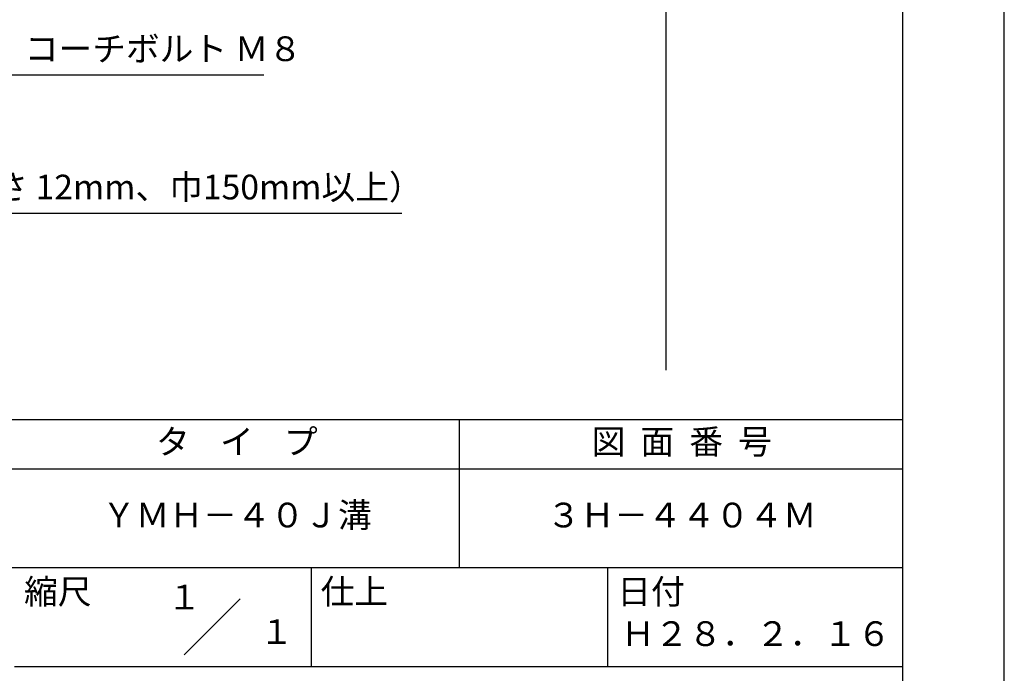
# Model space of a CAD drawing. Extents: x 0 to 210, y 0 to 297.
# Drawn here: x 110 to 210, y 42 to 108 of the extents above; entities that cross this region are included whole.
import ezdxf
from ezdxf.enums import TextEntityAlignment as Align

# ---------------------------------------------------------------- set-up
doc = ezdxf.new("R2010")
doc.units = 0
doc.header["$LTSCALE"] = 0.4
doc.layers.get('DEFPOINTS').update_dxf_attribs({"linetype": 'CONTINUOUS'})
doc.layers.add('DIMS', color=1, linetype='CONTINUOUS')
doc.layers.add('TITLE', color=7, linetype='CONTINUOUS')
doc.styles.add('DIMS', font='romans.shx', dxfattribs={"width": 0.75, "bigfont": 'bigfont.shx'})
doc.styles.get("Standard").update_dxf_attribs({"font": 'romans.shx', "bigfont": 'bigfont.shx'})
doc.dimstyles.new('DIMS', dxfattribs={"dimscale": 0, "dimtxt": 2.5, "dimasz": 2, "dimexe": 1.25, "dimexo": 0.625, "dimtad": 1, "dimtxsty": 'DIMS', "dimcen": 0, "dimclrt": 7, "dimazin": 3, "dimtfac": 1, "dimtmove": 0, "dimatfit": 3})

# ---------------------------------------------------------------- blocks, each defined once
blk = doc.blocks.new('*D12')
at = {"layer": 'DEFPOINTS', "color": 0}
for p in [(129.75, 229.375), (74.75, 72.5), (175.75, 72.5)]:
    blk.add_point(p, dxfattribs=at)
at = {"layer": 'DIMS', "color": 0}
for p, q in [((130.375, 229.375), (177, 229.375)), ((175.75, 227.375), (175.75, 72.5))]:
    blk.add_line(p, q, dxfattribs=at)
blk.add_solid([(175.417, 227.375), (176.083, 227.375), (175.75, 229.375)], dxfattribs=at)
at = {"layer": 'DIMS', "color": 7, "insert": (173.875, 149.938), "char_height": 2.5, "attachment_point": 5, "rotation": 90, "style": 'DIMS'}
blk.add_mtext('FLよりH＝800程度', dxfattribs=at)
blk = doc.blocks.new('_NONE')

msp = doc.modelspace()

# ---------------------------------------------------------------- linework, layer by layer
at = {"layer": 'DEFPOINTS'}
msp.add_lwpolyline([(0, 0), (210, 0), (210, 297), (0, 297)], close=True, dxfattribs=at)
at = {"layer": 'TITLE'}
for p, q in [((20, 67.5), (199.75, 67.5)), ((154.875, 67.5), (154.875, 52.5)), ((20, 62.5), (199.75, 62.5)), ((20, 52.5), (199.75, 52.5)), ((139.875, 52.5), (139.875, 42.5)), ((169.875, 52.5), (169.875, 42.5)), ((127.047, 43.672), (132.703, 49.328)), ((109.875, 42.5), (199.75, 42.5))]:
    msp.add_line(p, q, dxfattribs=at)
msp.add_lwpolyline([(20, 12.625), (199.75, 12.625), (199.75, 284.375), (20, 284.375)], close=True, dxfattribs=at)

# ---------------------------------------------------------------- texts
at = {"layer": 'DIMS', "color": 7, "char_height": 2.5, "attachment_point": 7}
for s, insert in [('コーチボルト Ｍ８', (110.925, 103)), ('木補強材（厚さ 12mm、巾150mm以上）', (87.375, 89))]:
    msp.add_mtext(s, dxfattribs=dict(at, insert=insert))
at = {"layer": 'TITLE'}
for s, p in [('１', (127.061, 48.266)), ('\u3000\u3000１', (132.99, 44.771))]:
    msp.add_text(s, height=2.5, dxfattribs=at).set_placement(p, align=Align.CENTER)
at = {"layer": 'TITLE', "char_height": 2.5}
for s, insert, width, attachment_point in [('タ    イ    プ', (132.375, 64.925), 45, 5), ('図  面  番  号', (177.375, 64.925), 45, 5), ('ＹＭＨ－４０Ｊ溝', (132.375, 57.5), 45, 5), ('３Ｈ－４４０４Ｍ', (177.375, 57.5), 45, 5), ('縮尺', (110.853, 51.329), 6.34227, 1), ('仕上', (140.853, 51.329), 6.3423, 1), ('日付', (170.853, 51.329), 6.3423, 1), ('Ｈ２８．２．１６', (184.875, 45.494), 30, 5)]:
    msp.add_mtext(s, dxfattribs=dict(at, insert=insert, width=width, attachment_point=attachment_point))

# ---------------------------------------------------------------- dimensions: what is measured, and where the dimension line sits
at = {"layer": 'DIMS'}
dim = msp.add_linear_dim(base=(175.75, 72.5), p1=(129.75, 229.375), p2=(74.75, 72.5), angle=90, text='FLよりH＝800程度', dimstyle='DIMS', override={"dimscale": 1, "dimblk2": 'NONE', "dimsah": 1, "dimse2": 1}, dxfattribs=at)
dim.commit()
dim.dimension.update_dxf_attribs({"geometry": '*D12', "text_midpoint": (173.875, 149.938)})

# ---------------------------------------------------------------- leaders
at = {"layer": 'DIMS', "annotation_type": 0, "has_hookline": 1, "hookline_direction": 0}
for points, text_width in [([(71.75, 138.375), (108.3, 102.375), (110.3, 102.375)], 24.167), ([(61.527, 101.783), (84.75, 88.375), (86.75, 88.375)], 61.69)]:
    msp.add_leader(points, dimstyle='DIMS', override={"dimscale": 1}, dxfattribs=dict(at, text_width=text_width))

doc.saveas('drawing.dxf')
